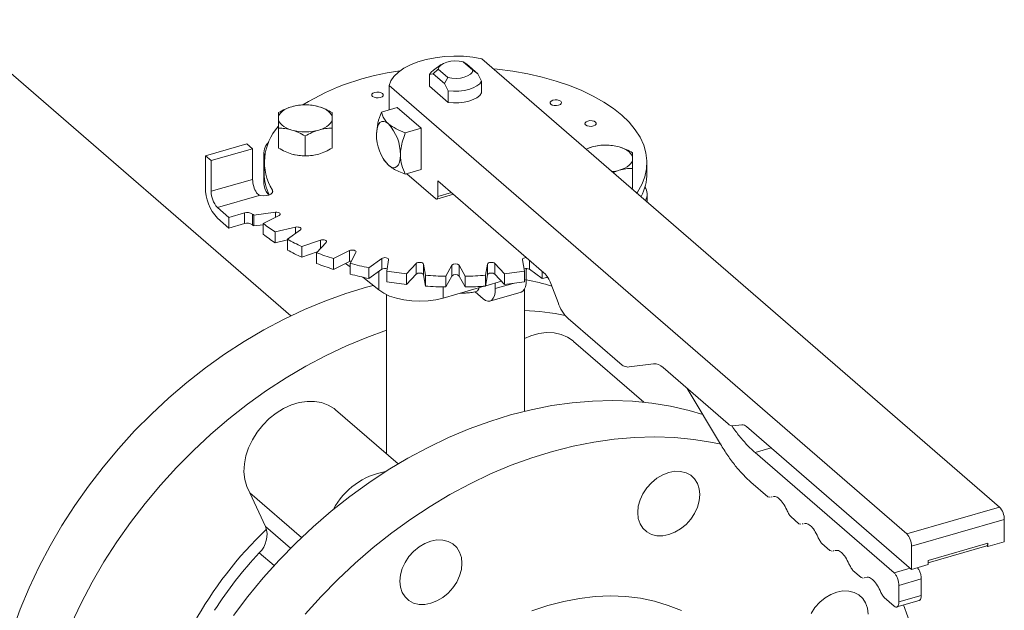
# Model space of a CAD drawing. Extents: x 19.1 to 29.8, y 0.6 to 8.7.
# Drawn here: x 24.3 to 24.5, y 5.9 to 6 of the extents above; entities that cross this region are included whole.
import ezdxf

# ---------------------------------------------------------------- set-up
doc = ezdxf.new("R2010")
doc.units = 0
doc.header["$MEASUREMENT"] = 0
doc.layers.get('0').update_dxf_attribs({"linetype": 'CONTINUOUS'})
doc.layers.add('D7', color=7, linetype='CONTINUOUS')

# ---------------------------------------------------------------- blocks, each defined once
blk = doc.blocks.new('A$C69D06FA9')
at = {"color": 7, "linetype": 'Continuous', "lineweight": 15}
for p, q in [((3.055177973635089, 2.487669921750746), (2.827435203015312, 2.684900946635726)), ((3.092665871133981, 2.538251176605138), (3.090661419524743, 2.539987082619388)), ((3.090661419524743, 2.539987082619388), (3.091374181717839, 2.539501769909849)), ((3.201066711466716, 2.448325951890797), (3.094495780188076, 2.54061908568307)), ((3.084499110972928, 2.537517107903387), (3.08549232164323, 2.538494892592706)), ((3.08614375421017, 2.539410834778656), (3.084559473637157, 2.538290579242175)), ((3.08549232164323, 2.538494892592706), (3.087496773252454, 2.536758986578456)), ((3.093659081804262, 2.537522988396261), (3.091374181735247, 2.539501769897961)), ((3.093659081804262, 2.537522988396261), (3.092665871133981, 2.538251176605138)), ((3.083712509937918, 2.537370927526724), (3.084499110972928, 2.537517107903387)), ((3.083712509937918, 2.53495697587578), (3.083712509937918, 2.537370927526724)), ((3.084499110972928, 2.537517107903387), (3.086784011024548, 2.535538326413577)), ((3.087496773252454, 2.536758986578456), (3.086784011024548, 2.535538326413577)), ((3.094445682839272, 2.536014375061677), (3.093659081804262, 2.537522988396261)), ((3.094445682839272, 2.533600423410733), (3.094445682839272, 2.536014375061677)), ((3.075388883728301, 2.535103399775857), (3.075388883728301, 2.530099212607822)), ((3.075388883728301, 2.535103399775857), (3.181959815006948, 2.442810265983584)), ((3.087570612059565, 2.531615761428051), (3.083712509937918, 2.53495697587578)), ((3.086784011024548, 2.535538326413577), (3.087570612059565, 2.534029713078994)), ((3.087570612059565, 2.534029713078994), (3.087570612059565, 2.531615761428051)), ((3.077063288378703, 2.530582571595644), (3.073818298949554, 2.529645823835421)), ((3.077063288378703, 2.530582571595644), (3.081988007938712, 2.526317639350162)), ((3.052613922406387, 2.522236778703074), (3.052613922397427, 2.526326249393025)), ((3.063704390846567, 2.522236778705015), (3.063704390846567, 2.526326249393025)), ((3.078743018509563, 2.525380891589938), (3.081988007938712, 2.526317639350162)), ((3.081988007938712, 2.526317639350162), (3.081988007938712, 2.51778777485919)), ((3.058159156651094, 2.520636007472107), (3.058159156622011, 2.524725478156886)), ((3.037599689209401, 2.52066892163895), (3.046129553700375, 2.523131281418954)), ((3.038781621903809, 2.519645337900034), (3.047311486394776, 2.522107697680039)), ((3.047311486394776, 2.522107697680039), (3.046129553700375, 2.523131281418954)), ((3.047311486394776, 2.522107697680039), (3.047311486394776, 2.515795597956721)), ((3.117226419042915, 2.522472129952885), (3.115982164272772, 2.52201133123025)), ((3.037599689209401, 2.52066892163895), (3.037599689209401, 2.514186224625813)), ((3.038781621903809, 2.519645337900034), (3.037599689209401, 2.52066892163895)), ((3.038781621903809, 2.513333238176716), (3.038781621903809, 2.519645337900034)), ((3.049632248705436, 2.521299134207329), (3.049632248705436, 2.514816437194196)), ((3.074313654459381, 2.519837312081099), (3.074439929319901, 2.51963682381315)), ((3.074496209979166, 2.519636106404701), (3.075260715913238, 2.518689061091929)), ((3.049681339908503, 2.519266138139153), (3.049681339908503, 2.517048373371503)), ((3.078743018509563, 2.516851027098968), (3.081988007938712, 2.51778777485919)), ((3.121528985186032, 2.517207643409125), (3.122771653267485, 2.517669816244469)), ((3.125544270379777, 2.513951805814537), (3.125544270379777, 2.518041276502548)), ((3.128476852868687, 2.517048373371503), (3.128476852868687, 2.519266138139154)), ((3.047311486394776, 2.515795597956721), (3.038781621903809, 2.513333238176716)), ((3.079033176202707, 2.516934788410095), (3.084942839674724, 2.511816869715515)), ((3.085435311630732, 2.515484711446629), (3.107273067353717, 2.496572660228879)), ((3.085435311630718, 2.512243362940063), (3.085435311630732, 2.515484711446629)), ((3.051368116774121, 2.513050624060235), (3.051368116653968, 2.513563831081516)), ((3.125544270321583, 2.513951805784171), (3.125384202303188, 2.513868927448571)), ((3.040062048989405, 2.510006591025237), (3.048677212125476, 2.512493574403099)), ((3.085216013965351, 2.511723552663229), (3.088637746268475, 2.51271132169638)), ((3.085435311630718, 2.512243362940063), (3.088242401779937, 2.513053700066705)), ((3.128525944071761, 2.511148099264847), (3.128525944071761, 2.512797612535674)), ((3.042425914378207, 2.507959423547406), (3.040062048989405, 2.510006591025237)), ((3.040062048989405, 2.507788826257587), (3.042425914378207, 2.505741658779756)), ((3.045641086024872, 2.508887563655251), (3.042425914378207, 2.507959423547406)), ((3.042425914378207, 2.507959423547406), (3.042425914378207, 2.505741658779756)), ((3.045641086024872, 2.506669798887599), (3.045641086024872, 2.508887563655251)), ((3.047285668220297, 2.508643567668166), (3.047285668220297, 2.506425802900514)), ((3.052027728568326, 2.509009754421728), (3.047529464308369, 2.508407101283831)), ((3.047529464308369, 2.508407101283831), (3.047529464308369, 2.506189336516179)), ((3.049495876793806, 2.506704138117128), (3.052788834777971, 2.508350617109203)), ((3.052027728568326, 2.507970064004382), (3.052027728568326, 2.509009754421728)), ((3.042425914378207, 2.505741658779756), (3.045641086024872, 2.506669798887599)), ((3.047529464308369, 2.506189336516179), (3.049495876793806, 2.506452785834909)), ((3.049495876793806, 2.506704138117128), (3.049495876793806, 2.504486373349478)), ((3.056152626783451, 2.505948620685337), (3.051932000503491, 2.504964565507056)), ((3.054459971665814, 2.503458206149712), (3.057131086065866, 2.505365579502818)), ((3.056152626783451, 2.504666887165884), (3.056152626783451, 2.505948620685337)), ((3.051932000503491, 2.504964565507056), (3.051932000503491, 2.502746800739407)), ((3.051932000503491, 2.502746800739407), (3.054459971665814, 2.5033362068957)), ((3.054459971665814, 2.503458206149712), (3.054459971665814, 2.50124044138206)), ((3.061277979115928, 2.503292132977787), (3.05746323240971, 2.501956575777762)), ((3.061277979115928, 2.501552567485725), (3.061277979115928, 2.503292132977787)), ((3.05746323240971, 2.501956575777762), (3.05746323240971, 2.499738811010112)), ((3.060475951124417, 2.500692590196592), (3.06244406148096, 2.502802903336578)), ((3.05746323240971, 2.499738811010112), (3.060615790540012, 2.500842533493848)), ((3.060475951124417, 2.500692590196592), (3.060475951124417, 2.498474825428942)), ((3.067248054328701, 2.501121007333833), (3.06395509634455, 2.499474528341757)), ((3.06395509634455, 2.499474528341757), (3.06395509634455, 2.497256763574107)), ((3.067248054328701, 2.49890324256618), (3.067248054328701, 2.501121007333833)), ((3.067361022677957, 2.498491322099042), (3.068566328953757, 2.500740454229013)), ((3.073881454707411, 2.499501212307517), (3.07121034030736, 2.497593838954411)), ((3.073881454707411, 2.497283447539865), (3.073881454707411, 2.499501212307517)), ((3.074905986911332, 2.496921286274307), (3.075311866485073, 2.499240898652611)), ((3.102846326292116, 2.499240898652611), (3.103252205865864, 2.496921286274307)), ((3.06395509634455, 2.497256763574107), (3.067248054328701, 2.49890324256618)), ((3.066437362575094, 2.498497896689378), (3.067361022677957, 2.497758814111522)), ((3.067361022677957, 2.498491322099042), (3.067361022677957, 2.49627355733139)), ((3.07121034030736, 2.497593838954411), (3.07121034030736, 2.495376074186759)), ((3.07121034030736, 2.495376074186759), (3.073881454707411, 2.497283447539865)), ((3.080976627738245, 2.498481964551061), (3.079008517381681, 2.496371651411077)), ((3.080976627738245, 2.496264199783409), (3.080976627738245, 2.498481964551061)), ((3.082881593904233, 2.496030187466439), (3.082475714330485, 2.498349799844749)), ((3.082475714330485, 2.498349799844749), (3.082475714330485, 2.496132035077095)), ((3.088317990178957, 2.498094233391781), (3.087112683903165, 2.49584510126181)), ((3.088317990178957, 2.49587646862413), (3.088317990178957, 2.498094233391781)), ((3.091045508874032, 2.49584510126181), (3.089840202598239, 2.498094233391781)), ((3.089840202598239, 2.498094233391781), (3.089840202598239, 2.49587646862413)), ((3.095682478446719, 2.498349799844749), (3.095276598872964, 2.496030187466443)), ((3.095682478446719, 2.496132035077095), (3.095682478446719, 2.498349799844749)), ((3.099149675395516, 2.496371651411077), (3.097181565038959, 2.498481964551063)), ((3.097181565038959, 2.498481964551063), (3.097181565038959, 2.496264199783409)), ((3.103653897756345, 2.495154370775666), (3.103653897756345, 2.497451286559762)), ((3.104276738069778, 2.499167557506878), (3.104276738069778, 2.497283447539868)), ((3.104276738069778, 2.497283447539868), (3.10694785246983, 2.495376074186759)), ((3.070020142392643, 2.495631073563385), (3.073290127751569, 2.493014538323722)), ((3.073290127751569, 2.496861196333197), (3.073290127751569, 2.493014538323722)), ((3.074905986911332, 2.496921286274307), (3.074905986911332, 2.494703521506653)), ((3.079008517381681, 2.496371651411077), (3.079008517381681, 2.494153886643427)), ((3.079008517381681, 2.494153886643427), (3.080976627738245, 2.496264199783409)), ((3.082475714330485, 2.496132035077095), (3.082881593904233, 2.493812422698789)), ((3.082881593904233, 2.496030187466439), (3.082881593904233, 2.493812422698789)), ((3.087112683903165, 2.493627336494158), (3.088317990178957, 2.49587646862413)), ((3.087112683903165, 2.49584510126181), (3.087112683903165, 2.493627336494158)), ((3.089840202598239, 2.49587646862413), (3.091045508874032, 2.493627336494158)), ((3.091045508874032, 2.49584510126181), (3.091045508874032, 2.493627336494158)), ((3.095276598872964, 2.493812422698789), (3.095682478446719, 2.496132035077095)), ((3.095276598872964, 2.496030187466443), (3.095276598872964, 2.493812422698789)), ((3.097181565038959, 2.496264199783409), (3.099149675395516, 2.494153886643427)), ((3.099149675395516, 2.496371651411077), (3.099149675395516, 2.494153886643427)), ((3.103252205865864, 2.496921286274307), (3.103252205865864, 2.494703521506653)), ((3.10694785246983, 2.496854304580017), (3.10694785246983, 2.495376074186759)), ((3.086567645405516, 2.491359309844031), (3.095003896385172, 2.49379464573106)), ((3.086567645405516, 2.49364036584383), (3.086567645405516, 2.491359309844031)), ((3.095287830262052, 2.493876610381188), (3.098534255597144, 2.494813772651742)), ((3.097256499388109, 2.494444916206121), (3.097256499388109, 2.493307600940661)), ((3.097256499388109, 2.493307600940661), (3.100929500586425, 2.494367905055952)), ((3.103252205865864, 2.495038412315116), (3.103653897756345, 2.495154370775666)), ((3.103262288721439, 2.468028113054092), (3.103262288721439, 2.493185783420111)), ((3.108665988392247, 2.494367019437324), (3.110178403164568, 2.490437650595656)), ((3.074895904055772, 2.492036445134986), (3.074895904055772, 2.459212843083099)), ((3.093141157614404, 2.492606659216461), (3.094794139608105, 2.49117513481792)), ((3.096160011061251, 2.490708549556487), (3.102557409429473, 2.492555319391493)), ((3.11226778472237, 2.487129189408324), (3.123355652242822, 2.477526814461823)), ((3.127821492321836, 2.46991619667426), (3.113362548047441, 2.4824380097278)), ((3.124833068110824, 2.477161562908941), (3.129828503462065, 2.477830824343043)), ((3.131798391286075, 2.477039079565611), (3.14521433551014, 2.465420531051815)), ((3.136789891920543, 2.472716313213161), (3.143632435524168, 2.461263989315005)), ((3.07723704651896, 2.457185354236097), (3.06439898073225, 2.468303445342843)), ((3.146199279422142, 2.465024658663099), (3.148014607938492, 2.465267866568075)), ((3.148999551850494, 2.464871994179359), (3.182944758918957, 2.43547458252135)), ((3.154066325091733, 2.460484039837237), (3.150749692017378, 2.459526610338099)), ((3.179360760704249, 2.434748698025848), (3.150749692017378, 2.459526610338099)), ((3.149876264784204, 2.453459128917612), (3.153363632787716, 2.450438979634222)), ((3.046725602252593, 2.451233122735298), (3.057360493189961, 2.442023037017057)), ((3.04999247618418, 2.444289256654998), (3.046725602252593, 2.451233122735298)), ((3.153363632787716, 2.450438979634222), (3.153791646139553, 2.450325501162117)), ((3.154022264634357, 2.450378680939862), (3.15417441677338, 2.45041376666421)), ((3.181959815006948, 2.442810265983584), (3.201066711466716, 2.448325951890797)), ((3.158080580844668, 2.44635398278857), (3.159765768215728, 2.444894567715094)), ((3.159765768215728, 2.444894567715094), (3.160193781567571, 2.444781089242988)), ((3.160424400062368, 2.444834269020735), (3.160576552201391, 2.444869354745083)), ((3.182944758918957, 2.440251306636294), (3.202051655378717, 2.445766992543507)), ((3.202051655378717, 2.441160865718383), (3.202051655378717, 2.445766992543507)), ((3.04999247618418, 2.444289256654998), (3.055130294470075, 2.439839775499379)), ((3.16448271627268, 2.440809570869441), (3.166167903643739, 2.439350155795966)), ((3.186356704715351, 2.437312512882449), (3.198639709582324, 2.440858310965662)), ((3.198639709582324, 2.440573982149294), (3.198601827124179, 2.440563046425589)), ((3.198639709582324, 2.440175921806381), (3.202051655378717, 2.441160865718383)), ((3.198639709582324, 2.440858310965662), (3.198639709582324, 2.440175921806381)), ((3.051720783554828, 2.436265143957699), (3.048669396779943, 2.438907722421512)), ((3.166167903643739, 2.439350155795966), (3.166595916995583, 2.43923667732386)), ((3.166826535490387, 2.439289857101606), (3.16697868762941, 2.439324942825954)), ((3.182944758918957, 2.43547458252135), (3.182944758918957, 2.440251306636294)), ((3.186356704715351, 2.436856008388683), (3.198444087723672, 2.440345335305514)), ((3.198442720799925, 2.440346519096201), (3.198639709582324, 2.440403384859476)), ((3.198639709582324, 2.440175921806381), (3.198442720799925, 2.440346519096201)), ((3.182944758918957, 2.43547458252135), (3.186356704715351, 2.436459526433356)), ((3.186356704715351, 2.436459526433356), (3.186356704715351, 2.437312512882449)), ((3.170884851700698, 2.435265158950309), (3.172570039071758, 2.433805743876837)), ((3.179360760704249, 2.434748698025848), (3.182677393778604, 2.435706127524985)), ((3.172570039071758, 2.433805743876837), (3.172998052423594, 2.433692265404732)), ((3.173228670918405, 2.433745445182478), (3.173380823057421, 2.433780530906822)), ((3.180345704616251, 2.432189738678556), (3.184951831441381, 2.433519412959761)), ((3.184951831441381, 2.430107467163373), (3.184951831441381, 2.433519412959761)), ((3.180345704616251, 2.428777792882168), (3.180345704616251, 2.432189738678556)), ((3.17728698712871, 2.429720747031181), (3.179360760704249, 2.427924806433072)), ((3.179905301384316, 2.427737650432378), (3.184514990185335, 2.429068352967453)), ((3.180345704616251, 2.428777792882168), (3.184951831441381, 2.430107467163373))]:
    blk.add_line(p, q, dxfattribs=at)
at = {"color": 7, "linetype": 'Continuous', "lineweight": 15, "flags": 128}
for points in [[(3.094495780188076, 2.54061908568307), (3.092637834111919, 2.540939739909902), (3.090707582988102, 2.541125057713685), (3.088744244907495, 2.541171273879427), (3.086787710208952, 2.541077449405063), (3.084877731002756, 2.540845490579735), (3.083053113502949, 2.540480110252559), (3.081350929577518, 2.539988732078783), (3.079805763536854, 2.539381339688849), (3.078449009463029, 2.538670273844887), (3.077308233357151, 2.537869981705904), (3.076406613064059, 2.536996723296026), (3.075762467353847, 2.536068241139676), (3.075388883728301, 2.535103399775857)], [(3.08549232164323, 2.538494892592706), (3.085658368356142, 2.538925974533421), (3.086028451057132, 2.539324075294457), (3.086580495442448, 2.539665449380307), (3.087281573749195, 2.539929734868523), (3.088089868795862, 2.540101167936258), (3.088957168249607, 2.540169523124184), (3.089831740344735, 2.540130723253943), (3.090661419524743, 2.539987082619388)], [(3.083712509937918, 2.537370927526724), (3.084088754063551, 2.537890249745463), (3.084559473637157, 2.538290579242175)], [(3.092665871133981, 2.538251176605138), (3.092499824421054, 2.537820094664423), (3.092129741720072, 2.537421993903386), (3.091577697334749, 2.537080619817536), (3.090876619028009, 2.536816334329319), (3.090068323981335, 2.536644901261584), (3.089201024527597, 2.536576546073658), (3.088326452432455, 2.536615345943901), (3.087496773252454, 2.536758986578456)], [(3.096852931879361, 2.53857773243783), (3.097680997100667, 2.538489759804986), (3.100853253058908, 2.538064758104243), (3.103943693493711, 2.537509129728851), (3.106930843745864, 2.536826735594516), (3.109793946892523, 2.536022317478912), (3.112513107981613, 2.535101465072336), (3.115069432276634, 2.534070577136391), (3.117445156551213, 2.532936817040689), (3.119623772521095, 2.531708062986474), (3.121590141555899, 2.530392853263064), (3.123330599873448, 2.529000326917523), (3.124833053485865, 2.527540160249826), (3.126087062237438, 2.526022499574791), (3.127083912350599, 2.524457890717989), (3.127816676975627, 2.522857205735588), (3.128280264323514, 2.521231567367278), (3.128471453047517, 2.519592271747272), (3.128388914627358, 2.517950709910452), (3.128033222600898, 2.51631828863903), (3.12740684857858, 2.514706351199846), (3.126514145069081, 2.513126098522947), (3.126414676634454, 2.512976510499739)], [(3.094445682839272, 2.536014375061677), (3.094069438713646, 2.535495052842937), (3.093494440425431, 2.535023428289366), (3.092743588869155, 2.534618285151075), (3.091846788781325, 2.534295759372239), (3.090839757701715, 2.534068696432571), (3.089762603423729, 2.533946139740614), (3.088658226590731, 2.533932970455032), (3.087570612059565, 2.534029713078994)], [(3.074048094361871, 2.533465300433033), (3.074196331719321, 2.533246953846462), (3.074166169937413, 2.533016863913759), (3.073962200874064, 2.532810059741413), (3.073615476970161, 2.532658025389972), (3.073178783797026, 2.532583906711253), (3.072718603931619, 2.532598987602201), (3.072304995586926, 2.532700972133878), (3.072000926884044, 2.53287433408583), (3.071852689526608, 2.533092680672401), (3.071882851308501, 2.533322770605101), (3.072086820371851, 2.533529574777449), (3.072433544275768, 2.53368160912889), (3.07287023744891, 2.533755727807608), (3.073330417314295, 2.53374064691666), (3.073744025659003, 2.533638662384982), (3.074048094361871, 2.533465300433033)], [(3.094445682839272, 2.533600423410733), (3.094069438713646, 2.533081101191994), (3.093494440425431, 2.532609476638423), (3.092743588869155, 2.532204333500132), (3.091846788781325, 2.531881807721295), (3.090839757701715, 2.531654744781624), (3.089762603423729, 2.53153218808967), (3.088658226590731, 2.531519018804088), (3.087570612059565, 2.531615761428051)], [(3.110742057745114, 2.531860147525099), (3.110890295102557, 2.531641800938528), (3.110860133320671, 2.531411711005826), (3.110656164257307, 2.531204906833479), (3.110309440353404, 2.531052872482039), (3.109872747180262, 2.53097875380332), (3.10941256731487, 2.530993834694267), (3.108998958970162, 2.531095819225946), (3.108694890267287, 2.531269181177896), (3.108546652909851, 2.531487527764468), (3.108576814691745, 2.531717617697168), (3.108780783755108, 2.531924421869515), (3.109127507659004, 2.532076456220957), (3.109564200832146, 2.532150574899676), (3.110024380697553, 2.532135494008728), (3.110437989042246, 2.532033509477048), (3.110742057745114, 2.531860147525099)], [(3.052613922397427, 2.528355945989154), (3.05266136264494, 2.528717845143305), (3.052802871671666, 2.529073552102591), (3.053036028218933, 2.529416980622318), (3.053356842913587, 2.529742254545298), (3.053759826527241, 2.530043808344524), (3.054238083898539, 2.530316482350885), (3.054783431911268, 2.530555611036534), (3.055386539509726, 2.530757102843363)], [(3.060931773734282, 2.530757102843363), (3.061534881332733, 2.530555611036534), (3.062080229345455, 2.530316482350885), (3.06255848671676, 2.530043808344524), (3.062961470330407, 2.529742254545298), (3.063282285025061, 2.529416980622318), (3.063515441572342, 2.529073552102591), (3.063656950599068, 2.528717845143305), (3.063704390846567, 2.528355945989154)], [(3.055386539509726, 2.525954789134947), (3.054783431911268, 2.526156280941772), (3.054238083898539, 2.526395409627422), (3.053759826527241, 2.526668083633784), (3.053356842913587, 2.526969637433012), (3.053036028218933, 2.527294911355989), (3.052802871671666, 2.527638339875717), (3.05266136264494, 2.527994046835004), (3.052613922397427, 2.528355945989154)], [(3.063704390846567, 2.528355945989154), (3.063656950599068, 2.527994046835004), (3.063515441572342, 2.527638339875717), (3.063282285025061, 2.527294911355989), (3.062961470330407, 2.526969637433012), (3.06255848671676, 2.526668083633784), (3.062080229345455, 2.526395409627422), (3.061534881332733, 2.526156280941772), (3.060931773734282, 2.525954789134947)], [(3.072798356133234, 2.525086459460155), (3.07284566968594, 2.525877531726708), (3.072985792110806, 2.526556254052497), (3.073213338581603, 2.527096543519174), (3.073519564615069, 2.527477637105538), (3.073892702116474, 2.527684889598782), (3.074318411620908, 2.527710336401817), (3.074780333350823, 2.527552999608276), (3.075260715913238, 2.5272189255829)], [(3.117910038368073, 2.527588914195575), (3.11805827572551, 2.527370567609002), (3.118028113943616, 2.527140477676301), (3.117824144880259, 2.526933673503954), (3.11747742097635, 2.526781639152514), (3.117040727803222, 2.526707520473795), (3.116580547937815, 2.526722601364743), (3.116166939593128, 2.526824585896421), (3.115862870890233, 2.526997947848372), (3.115714633532797, 2.527216294434942), (3.115744795314697, 2.527446384367642), (3.115948764378054, 2.527653188539992), (3.116295488281949, 2.527805222891431), (3.116732181455092, 2.52787934157015), (3.117192361320498, 2.527864260679202), (3.117605969665192, 2.527762276147524), (3.117910038368073, 2.527588914195575)], [(3.122771653267485, 2.522472129952885), (3.123374760865936, 2.522270638146057), (3.123920108878657, 2.522031509460409), (3.124398366249949, 2.521758835454047), (3.124801349863603, 2.52145728165482), (3.125122164558256, 2.521132007731838), (3.125355321105538, 2.520788579212111), (3.125496830132263, 2.520432872252827), (3.125544270379777, 2.520070973098677)], [(3.059644970671108, 2.520737389887812), (3.060281225888325, 2.520847060382859), (3.060931773734282, 2.521007467730185)], [(3.077723075693243, 2.520821527214673), (3.077675762140522, 2.52003045494812), (3.077535639715663, 2.519351732622334), (3.077308093244859, 2.518811443155655), (3.077001867211393, 2.51843034956929), (3.076628729709988, 2.518223097076047), (3.076203020205568, 2.518197650273011), (3.075741098475632, 2.518354987066552), (3.075260715913238, 2.518689061091929)], [(3.125544270379777, 2.520070973098677), (3.125496830132263, 2.519709073944527), (3.125355321105538, 2.519353366985238), (3.125122164558256, 2.519009938465511), (3.124801349863603, 2.518684664542532), (3.124398366249949, 2.518383110743306), (3.123920108878657, 2.518110436736944), (3.123374760865936, 2.517871308051293), (3.122771653267485, 2.517669816244469)], [(3.051368116653968, 2.513563831081516), (3.051443305542897, 2.513282037876961), (3.0513362209619, 2.513002835485287), (3.051057876828281, 2.512754940571645), (3.050636901533231, 2.512563849748669), (3.050116593439995, 2.512449217186027), (3.049550467538921, 2.512422833129843), (3.048996751296592, 2.512487411246367), (3.048512395815131, 2.5126363095146)], [(3.084942839674724, 2.511816869715515), (3.085038916187202, 2.511750054910441), (3.085131300533199, 2.511718587551731), (3.085216442434074, 2.511723676912339), (3.085291069934364, 2.511765127410987), (3.085352315141044, 2.51184134612826), (3.085397824435212, 2.511949404021597), (3.085425848920188, 2.512085148486753), (3.085435311630718, 2.512243362940063)], [(3.052027728568326, 2.509009754421728), (3.052283201093715, 2.5090223353455), (3.052533203736097, 2.508993189125297), (3.052751201279733, 2.508925409333379), (3.052914055521825, 2.508826190099309), (3.053004481155284, 2.508706062526892), (3.053012880426785, 2.508577776925556), (3.052938361839828, 2.508454949495798), (3.052788834777971, 2.508350617109203)], [(3.056152626783451, 2.505948620685337), (3.056399848798179, 2.505983191645847), (3.056656175714693, 2.50597619447385), (3.056894401060518, 2.505928371847367), (3.057089239659106, 2.50584479964759), (3.05722001139209, 2.505734348206154), (3.057272836181561, 2.505608740810453), (3.05724210721808, 2.505481309396932), (3.057131086065866, 2.505365579502818)], [(3.061277979115928, 2.503292132977787), (3.061509438904146, 2.503347643553898), (3.061764301731195, 2.503363008035635), (3.0620155165226, 2.503336595640893), (3.062236419405473, 2.503271209774408), (3.062403563805027, 2.503173790475113), (3.062499209057989, 2.503054677802205), (3.062513203401984, 2.502926514343935), (3.06244406148096, 2.502802903336578)], [(3.067248054328701, 2.501121007333833), (3.067456719101891, 2.501195770864772), (3.06770237396141, 2.501233030158246), (3.067958945164087, 2.501228830522493), (3.068199200308911, 2.501183617705765), (3.06839763877705, 2.501102190584722), (3.068533198360896, 2.500993191812899), (3.068591490801296, 2.500868190491713), (3.068566328953757, 2.500740454229013)], [(3.073881454707411, 2.499501212307517), (3.074060984292025, 2.499592957141233), (3.07428996708542, 2.499650979141662), (3.074544098913201, 2.499669119868706), (3.074796406289011, 2.499645453870294), (3.075020109373284, 2.499582493049372), (3.075191464378641, 2.499486920051162), (3.075292283729148, 2.499368878968943), (3.075311866485073, 2.499240898652611)], [(3.102846326292116, 2.499240898652611), (3.102865909048042, 2.499368878968945), (3.10296672839857, 2.499486920051163), (3.10313808340392, 2.499582493049372), (3.1033617864882, 2.499645453870298), (3.103614093863989, 2.499669119868706), (3.103699166891921, 2.49966774881939)], [(3.067248054328701, 2.49890324256618), (3.067456719101891, 2.49897800609712), (3.067638849240836, 2.499009753523231)], [(3.080976627738245, 2.498481964551061), (3.081121567218688, 2.498587903067206), (3.081326920419649, 2.498664924805467), (3.081570891205551, 2.498704854698498), (3.081827584580367, 2.498703454597789), (3.08206975517578, 2.49866087310967), (3.082271699067519, 2.498581629822259), (3.082411981983192, 2.498474135597562), (3.082475714330485, 2.498349799844749)], [(3.095682478446719, 2.498349799844749), (3.095746210794005, 2.498474135597562), (3.095886493709678, 2.498581629822259), (3.096088437601416, 2.49866087310967), (3.096330608196823, 2.498703454597789), (3.096587301571638, 2.4987048546985), (3.096831272357541, 2.498664924805471), (3.097036625558502, 2.498587903067206), (3.097181565038959, 2.498481964551063)], [(3.080976627738245, 2.496264199783409), (3.081121567218688, 2.496370138299555), (3.081326920419649, 2.496447160037817), (3.081570891205551, 2.496487089930846), (3.081827584580367, 2.496485689830137), (3.08206975517578, 2.496443108342021), (3.082271699067519, 2.496363865054609), (3.082411981983192, 2.496256370829911), (3.082475714330485, 2.496132035077095)], [(3.095682478446719, 2.496132035077095), (3.095746210794005, 2.496256370829911), (3.095886493709678, 2.496363865054609), (3.096088437601416, 2.496443108342021), (3.096330608196823, 2.496485689830137), (3.096587301571638, 2.496487089930846), (3.096831272357541, 2.496447160037817), (3.097036625558502, 2.496370138299555), (3.097181565038959, 2.496264199783409)], [(2.997856727292124, 2.422906107189418), (2.999476328454548, 2.427322467727658), (3.001312881411501, 2.43170534511349), (3.003360709483026, 2.43604119212409), (3.005613482949911, 2.44031660690482), (3.008064238618481, 2.444518374393608), (3.010705401343408, 2.448633507167941), (3.013528807442057, 2.452649285588243), (3.016525729927999, 2.456553297113552), (3.019686905485571, 2.460333474667972), (3.023002563102274, 2.463978133939312), (3.02646245427043, 2.467476009494638), (3.030055884664733, 2.47081628960106), (3.033771747197747, 2.473988649644194), (3.037598556351327, 2.476983284040942), (3.041524483677705, 2.479790936548008), (3.045537394360487, 2.482402928872386), (3.049624884722711, 2.48481118749549), (3.05377432056595, 2.487008268627929), (3.057972876221761, 2.48898738121783), (3.062207574195256, 2.490742407941601), (3.066465325277669, 2.492267924112211), (3.070732969004411, 2.4935592144466), (3.072141803963575, 2.493933389427944)], [(3.094794139608105, 2.49117513481792), (3.095274522170513, 2.49084106079254), (3.095736443900435, 2.490683723998998), (3.096162153404869, 2.490709170802034), (3.096535290906267, 2.490916423295279), (3.09684151693974, 2.491297516881642), (3.09706906341053, 2.491837806348321), (3.097209185835396, 2.492516528674112), (3.097256499388109, 2.493307600940661)], [(3.102557409429473, 2.492555319391493), (3.102559551773084, 2.49255594063704), (3.102932689274496, 2.492763193130283), (3.103238915307962, 2.493144286716648), (3.103466461778758, 2.493684576183327), (3.103606584203618, 2.494363298509113), (3.103653897756345, 2.495154370775666)], [(3.073290127751569, 2.493014538323722), (3.074297859693324, 2.492343180744503), (3.075518982843235, 2.49176714560758), (3.076918020741466, 2.49130316806976), (3.078454328092114, 2.490964727754682), (3.080083271603257, 2.490761657138493), (3.081757526687674, 2.490699855893602), (3.083428452351782, 2.490781119489522), (3.085047504329488, 2.491003087030299), (3.086567645405516, 2.491359309844031)], [(3.074895904055772, 2.484712527998425), (3.070850457023077, 2.483257451850776), (3.066615759049583, 2.481502425127009), (3.062417203393757, 2.479523312537103), (3.058267767550532, 2.477326231404667), (3.054180277188301, 2.474917972781562), (3.050167366505519, 2.472305980457182), (3.046241439179148, 2.46949832795012), (3.042414630025554, 2.466503693553368), (3.038698767492541, 2.463331333510234), (3.035105337098251, 2.459991053403813), (3.031645445930096, 2.456493177848486), (3.028329788313393, 2.452848518577146), (3.025168612755813, 2.449068341022728), (3.022171690269872, 2.445164329497419), (3.019348284171222, 2.441148551077116), (3.016707121446302, 2.437033418302782), (3.014256365777733, 2.432831650813994), (3.01200359231084, 2.428556236033264), (3.009955764239322, 2.424220389022666)], [(3.103262288721439, 2.483050795080222), (3.104608266691578, 2.483604049818927), (3.106223447542078, 2.484043519738469), (3.107816368445675, 2.484234786069261), (3.109351043644253, 2.484173527903773), (3.110792803211432, 2.483861129128383), (3.1121090762826, 2.483304647159897), (3.11327012686511, 2.482516653511107), (3.113362548047441, 2.4824380097278)], [(3.043349814444923, 2.426013404417352), (3.046325543239725, 2.429932054170624), (3.049466711387936, 2.433728358159109), (3.052763609718802, 2.437390582224736), (3.056206047708528, 2.440907406642789), (3.059783384978587, 2.444267961110535), (3.063484564184449, 2.4474618583467), (3.06729814519332, 2.450479226197961), (3.071212340444831, 2.453310738153206), (3.07521505138579, 2.455947642171255), (3.079293905866059, 2.458381787732895), (3.083436296380185, 2.460605651033696), (3.087629419036489, 2.462612358239639), (3.091860313133132, 2.464395706733746), (3.096115901218916, 2.465950184288026), (3.100383029514951, 2.46727098610144), (3.104648508572232, 2.468354029651276), (3.108899154039406, 2.469195967311988), (3.113121827414957, 2.469794196702511), (3.11730347665744, 2.47014686873009), (3.121431176528731, 2.470252893305697), (3.125492168545044, 2.47011194271344), (3.129473900412798, 2.469724452623528), (3.133364064826949, 2.469091620745616), (3.137150637512256, 2.468215403126778), (3.139978374899215, 2.467379768511257)], [(3.046725602252593, 2.451233122735298), (3.046094191052795, 2.452537741720226), (3.045692764564897, 2.453986591097612), (3.045530391435314, 2.455546939836599), (3.045610739843795, 2.457183538018523), (3.045931994635275, 2.458859413169634), (3.046486898326272, 2.460536705508135), (3.047262915058916, 2.462177523236485), (3.048242513799252, 2.463744798556942), (3.049403564381763, 2.465203125072078), (3.050719837452931, 2.466519557652541), (3.05216159702011, 2.467664356702145), (3.053696272218687, 2.468611660006652), (3.055289193122285, 2.469340066988351), (3.056904373972777, 2.469833122167631), (3.058505326136469, 2.470079686909567), (3.060055882420613, 2.470074191057381), (3.061521014128381, 2.469816758768148), (3.062867622393995, 2.469313205707967), (3.064065285920805, 2.468574907669938), (3.06439898073225, 2.468303445342843)], [(3.143737344663691, 2.461239397226064), (3.142006947654771, 2.461606664654794), (3.138116783240612, 2.462239496532704), (3.134135051372866, 2.462626986622618), (3.130074059356552, 2.462767937214871), (3.125946359485269, 2.462661912639266), (3.121764710242779, 2.462309240611687), (3.117542036867228, 2.461711011221162), (3.11329139140004, 2.46086907356045), (3.109025912342773, 2.459786030010616), (3.104758784046737, 2.458465228197202), (3.100503195960954, 2.456910750642923), (3.096272301864296, 2.455127402148813), (3.092079179208007, 2.453120694942871), (3.087936788693881, 2.450896831642069), (3.083857934213611, 2.448462686080429), (3.079855223272645, 2.445825782062384), (3.075941028021141, 2.442994270107135), (3.072127447012264, 2.439976902255874), (3.068426267806387, 2.436783005019709), (3.06484893053635, 2.433422450551965), (3.061406492546624, 2.42990562613391), (3.05810959421575, 2.426243402068283)], [(3.128450480783606, 2.452254391688342), (3.129419920449585, 2.453329843387246), (3.130525946185976, 2.454240308588319), (3.131726054044009, 2.454950798624471), (3.132974124551723, 2.455434009762068), (3.134222195059444, 2.455671372468073), (3.135422302917497, 2.455653765026813), (3.136528328653888, 2.455381864082382), (3.137497768319861, 2.454866118635588), (3.138293366892704, 2.45412634849472), (3.138884549965461, 2.453190982611419), (3.139248598704157, 2.452095966572029), (3.139371522919959, 2.450883381228844), (3.139248598704157, 2.449599825556581), (3.138884549965461, 2.4482946258799), (3.138293366892704, 2.447017940290409), (3.137497768319861, 2.445818831099338), (3.136528328653888, 2.444743379400434), (3.135422302917497, 2.443832914199363), (3.134222195059465, 2.443122424163209), (3.132974124551723, 2.442639213025616), (3.131726054044009, 2.442401850319609), (3.130525946185976, 2.442419457760867), (3.129419920449585, 2.442691358705299), (3.128450480783606, 2.443207104152094), (3.127654882210749, 2.443946874292963), (3.127063699138006, 2.444882240176261), (3.126699650399289, 2.445977256215653), (3.126576726183508, 2.447189841558836), (3.126699650399303, 2.448473397231099), (3.127063699138006, 2.44977859690778), (3.127654882210749, 2.451055282497273), (3.128450480783606, 2.452254391688342)], [(3.077613158868317, 2.433055277173881), (3.077736083084105, 2.434338832846143), (3.078100131822815, 2.435644032522825), (3.078691314895565, 2.436920718112316), (3.079486913468422, 2.438119827303386), (3.08045635313438, 2.439195279002291), (3.081562378870785, 2.440105744203362), (3.082762486728818, 2.440816234239516), (3.084010557236539, 2.441299445377111), (3.085258627744253, 2.441536808083118), (3.086458735602292, 2.441519200641858), (3.087564761338697, 2.441247299697424), (3.088534201004663, 2.440731554250631), (3.089329799577513, 2.439991784109762), (3.089920982650263, 2.439056418226464), (3.090285031388973, 2.437961402187073), (3.090407955604761, 2.436748816843889), (3.090285031388973, 2.435465261171626), (3.089920982650263, 2.434160061494945), (3.089329799577513, 2.432883375905454), (3.088534201004663, 2.431684266714383), (3.087564761338697, 2.430608815015479), (3.086458735602292, 2.429698349814406), (3.085258627744253, 2.428987859778254), (3.084010557236539, 2.428504648640659), (3.082762486728818, 2.428267285934652), (3.081562378870785, 2.428284893375912), (3.08045635313438, 2.428556794320343), (3.079486913468422, 2.429072539767139), (3.078691314895565, 2.429812309908005), (3.078100131822815, 2.430747675791304), (3.077736083084105, 2.431842691830696), (3.077613158868317, 2.433055277173881)], [(3.167596595031377, 2.43080618560813), (3.168844665539119, 2.431043548314139), (3.170044773397152, 2.431025940872879), (3.171150799133542, 2.430754039928448), (3.172120238799515, 2.430238294481653), (3.172915837372358, 2.429498524340784), (3.173507020445115, 2.428563158457485), (3.173871069183811, 2.427468142418093), (3.17399399339962, 2.42625555707491)], [(3.162277352690424, 2.426427458343337), (3.16307295126326, 2.427626567534408), (3.164042390929239, 2.428702019233312), (3.16514841666563, 2.429612484434383), (3.166348524523663, 2.430322974470537), (3.167596595031377, 2.43080618560813)], [(3.135576220299889, 2.426987400392663), (3.132886012187285, 2.428070480342515), (3.130068626767709, 2.428917880240974), (3.127138752584194, 2.429525182137341), (3.124111664644076, 2.429889219840732), (3.121003144782236, 2.430008095427129), (3.117829399381876, 2.429881189134262), (3.114606974881951, 2.429509162592781), (3.111352671511703, 2.428893955376812), (3.108083455702072, 2.428038774891917), (3.104816371630484, 2.426948079653164)], [(3.181032019980428, 2.378676994739369), (3.18120129257462, 2.379219934796204), (3.182457974270179, 2.383661562034079), (3.183486032431773, 2.388100727376375), (3.184282289390524, 2.392523709617417), (3.184844283961823, 2.396916837572571), (3.185170279052677, 2.401266532335082), (3.185259267030887, 2.405559349247715), (3.185110972839759, 2.409782019459402), (3.184725854848104, 2.413921490938509), (3.184105103433602, 2.417964968815922), (3.183250637303274, 2.421899954933239), (3.182165097562965, 2.425714286473881), (3.181327928119842, 2.428148327396737)]]:
    blk.add_lwpolyline(points, dxfattribs=at)
at = {"color": 7, "linetype": 'Continuous', "lineweight": 15}
for centre, radius, start, end in [((3.083889974416756, 2.488050351486604), 0.05045410133265105, 97.13945445373396, 121.3483474318714), ((3.058159156622011, 2.520689759676533), 0.01044216472241413, 74.6020694036238, 105.3979305963758), ((3.060766244392802, 2.519310413667758), 0.01101580756985991, 138.050529898074, 211.4441328540692), ((3.05815915662199, 2.536022132301776), 0.01044216472241458, 254.6020694036491, 285.3979305963775), ((3.068387032900411, 2.520900663212991), 0.009336378180843872, 359.5143498991516, 42.5890989715966), ((3.082134398926044, 2.525007323461837), 0.009336378180843732, 179.5143498991515, 222.5890989715965), ((3.05248982010567, 2.521297852274829), 0.002841663293726091, 133.1572022798062, 196.1165840759232), ((3.118967315076056, 2.516221801925028), 0.006488244712864939, 105.5640484266687, 117.1856952738555), ((3.1199990361552, 2.512404786786058), 0.01044216472241234, 74.60206940362251, 105.3979305963758), ((3.0580732661723, 2.530608285042987), 0.009969663646944172, 254.3660668840825, 267.7346215669676), ((3.12018058218581, 2.526808866110271), 0.009499256907773033, 276.9533332673186, 285.8289062467953), ((3.052729465144651, 2.515883536239484), 0.005418692358468005, 180.9298763092279, 212.0317802654784), ((3.060278998319177, 2.517131755905198), 0.0105979864331004, 180.4507947416664, 205.4553998355389), ((3.117711203781369, 2.517164423962535), 0.01076627456509837, 332.708745601292, 359.382391949684), ((3.046935732002225, 2.514107088627495), 0.009336378180838012, 179.5143498991383, 222.5890989716235), ((3.052794047782328, 2.514959529028382), 0.003165035335602215, 182.5912360546022, 228.5947555583731), ((3.125875000805706, 2.512800863909528), 0.002645516801997824, 329.6940621673712, 33.51659146134426), ((3.043636364156072, 2.51329208745759), 0.004854916654036842, 179.5143498991383, 222.5890989716235), ((3.049996949872963, 2.51400790417571), 0.002008706644172059, 222.3486249051401, 228.9278634663529), ((3.046218849598304, 2.507117400798261), 0.001862065328350137, 55.0457457692976, 108.0761682968029), ((3.064386951110841, 2.526031026099406), 0.02438806239125873, 225.4754094745463, 226.2733363115441), ((3.046218849598304, 2.504899636030609), 0.001862065328352557, 55.04574576935124, 108.0761682967493), ((3.064386951116269, 2.523813261337343), 0.02438806239905539, 225.4754094746565, 226.2733363113971), ((3.069767328011629, 2.532517005532886), 0.03282127143636406, 231.8566201585866, 237.0840901080504), ((3.069767328011629, 2.530299240765252), 0.032821271436386, 231.8566201585903, 237.0840901080504), ((3.07666003600702, 2.54410425890226), 0.04631354511497263, 241.3575120317885, 245.5123856140613), ((3.076660036006892, 2.541886494134347), 0.0463135451146837, 241.3575120317593, 245.5123856140613), ((3.082453662691748, 2.557889674893165), 0.06127418953787814, 248.9809625172346, 252.4283520121142), ((3.082453662691819, 2.55567191012571), 0.06127418953808548, 248.9809625172346, 252.4283520121142), ((3.086431761431292, 2.571582354702763), 0.07553801773727054, 255.3765477846932, 258.3749159697336), ((3.074536170602748, 2.4961296424524), 0.001326619419221549, 70.1859498577715, 119.572337792325), ((3.089079096388595, 2.497329758949561), 0.001078751053375342, 45.12649950522925, 134.8735004947708), ((3.103623674221147, 2.496148995517415), 0.001308997242788604, 60.07248997027373, 110.1692223796322), ((3.086431761431164, 2.569364589934501), 0.07553801773664583, 255.3765477846916, 258.3749159697336), ((3.088473459708545, 2.582604612306691), 0.08675084252083762, 261.0022393533209, 263.7362802218194), ((3.089057131773771, 2.588749506071816), 0.09292475079667178, 266.1894626860184, 268.8009998709009), ((3.089079096388595, 2.495111994181909), 0.001078751053375967, 45.12649950526602, 134.873500494734), ((3.089101061003404, 2.588749506072131), 0.09292475079698606, 271.1990001290987, 273.8105373139815), ((3.089684733068736, 2.582604612306049), 0.08675084252018896, 276.2637197781806, 278.9977606467046), ((3.09123338821837, 2.571628371811985), 0.07785471905951807, 281.6447790770269, 282.4790015690713), ((3.103302521460698, 2.492522500699944), 0.005671774581067077, 18.97830814761065, 45.56870004433037), ((3.088473459708531, 2.580386847539011), 0.08675084252080788, 261.0022393533209, 263.7362802218194), ((3.089057131773735, 2.586531741303139), 0.09292475079564563, 266.1894626860184, 268.8009998709269), ((3.089101061003433, 2.586531741303744), 0.09292475079625041, 271.1990001290987, 273.8105373139815), ((3.089684733068722, 2.580386847538583), 0.08675084252037711, 276.2637197781548, 278.9977606466791), ((3.092138956945412, 2.438901660112962), 0.0574014812629602, 73.04181258201137, 78.42776742708168), ((3.118223603561901, 2.493204428701723), 0.008507661871592988, 198.9783081476044, 225.5687000443349), ((3.099885322938349, 2.426528717597956), 0.06237112442044564, 79.13014068739291, 86.89631144505931), ((3.123835700208694, 2.478001754962009), 0.0006752884778156279, 224.6935738500341, 269.1475552367449), ((3.124626765079796, 2.479060104604932), 0.001909717652438892, 245.1974757830016, 276.2016524391879), ((3.129921387637346, 2.475215477113737), 0.002616996102376898, 44.17325682142878, 92.03400731413765), ((3.146152837334512, 2.466332332277752), 0.001308498051189307, 224.1732568214284, 272.0340073141116), ((3.148061050026129, 2.463960192953426), 0.001308498051183437, 44.17325682134599, 92.03400731421546), ((3.077192008674686, 2.440862593063895), 0.01496629770668628, 99.60528341885504, 152.1667464247163), ((3.198317238261581, 2.445798646942833), 0.003734551272340621, 359.5143498991646, 42.58909897158699), ((3.105003347092683, 2.385899230668968), 0.0797015683025085, 133.4534392498373, 151.2239138457383), ((3.045198260595619, 2.442614530338612), 0.005078307921386698, 313.1194968153952, 19.25544600191266), ((3.17921034180182, 2.440282961035621), 0.003734551272338372, 359.514349899158, 42.5890989715966), ((3.19810712923605, 2.440769494792941), 0.0005399353088868776, 308.4287041484963, 9.467846980763163), ((3.107053072284472, 2.384106798306473), 0.08007368387479197, 136.8130382985591, 147.5646966956815)]:
    blk.add_arc(centre, radius, start, end, dxfattribs=at)
for points, knots in [([(3.055386539509726, 2.530757102843363), (3.05492195514136, 2.530601375143086), (3.053982472251391, 2.530286462460125), (3.053073432326705, 2.529782526225441), (3.052613922397427, 2.529527791865301)], [0, 0, 0, 0, 0.4945107285290096, 1, 1, 1, 1]), ([(3.058159156622011, 2.531128563101441), (3.057708871413865, 2.531118460745117), (3.056800045153466, 2.531098070808802), (3.055860552863152, 2.530871445060126), (3.055386539509726, 2.530757102843363)], [0, 0, 0, 0, 0.4954579634769699, 1, 1, 1, 1]), ([(3.060931773734282, 2.530757102843363), (3.060467189365937, 2.530869603053218), (3.059527706475961, 2.531097101069677), (3.058618666551268, 2.53111799928022), (3.058159156622011, 2.531128563101441)], [0, 0, 0, 0, 0.4945107285290056, 1, 1, 1, 1]), ([(3.063704390846567, 2.529527791865301), (3.063254105638443, 2.529777661795109), (3.062345279378036, 2.530281982944881), (3.061405787087736, 2.530597773322914), (3.060931773734282, 2.530757102843363)], [0, 0, 0, 0, 0.4954579634769978, 1, 1, 1, 1]), ([(3.073818298949554, 2.529645823835421), (3.073548986606653, 2.528892228538891), (3.073002312428635, 2.527362513692327), (3.07286700567218, 2.525852555320785), (3.072798356133234, 2.525086459460155)], [0, 0, 0, 0, 0.4926377607062659, 1, 1, 1, 1]), ([(3.075260715913238, 2.5272189255829), (3.075011275791006, 2.527468083897621), (3.074505362232244, 2.527973425895429), (3.074080543134826, 2.528800492680794), (3.073905637643819, 2.529364291876217), (3.073818298949554, 2.529645823835421)], [0, 0, 0, 0, 0.3274700410375118, 0.6641735594707449, 0.9999999999999999, 0.9999999999999999, 0.9999999999999999, 0.9999999999999999]), ([(3.052613922397427, 2.529527791865301), (3.052613922397427, 2.529387703365916), (3.052613922397427, 2.529104957886556), (3.052613922397427, 2.528607124074527), (3.052613922397427, 2.528355945989154)], [0, 0, 0, 0, 0.4954579634769531, 1, 1, 1, 1]), ([(3.052613922397427, 2.528355945989154), (3.052613922397427, 2.528066104333812), (3.052613922397427, 2.527479986301142), (3.052613922397427, 2.526713632843844), (3.052613922397427, 2.526326249393025)], [0, 0, 0, 0, 0.4945107285289582, 1, 1, 1, 1]), ([(3.063704390846567, 2.528355945989154), (3.063704390846567, 2.528602560154076), (3.063704390846567, 2.529101263520247), (3.063704390846567, 2.529384578953401), (3.063704390846567, 2.529527791865301)], [0, 0, 0, 0, 0.4945107285290134, 1, 1, 1, 1]), ([(3.063704390846567, 2.526326249393025), (3.063704390846567, 2.526706105465893), (3.063704390846567, 2.52747278215871), (3.063704390846567, 2.5280597806001), (3.063704390846567, 2.528355945989154)], [0, 0, 0, 0, 0.4954579634770038, 1, 1, 1, 1]), ([(3.052613922397427, 2.526326249393025), (3.053064207605559, 2.526316147036701), (3.053973033865958, 2.526295757100388), (3.054912526156265, 2.526069131351712), (3.055386539509726, 2.525954789134947)], [0, 0, 0, 0, 0.4954579634770285, 1, 1, 1, 1]), ([(3.055386539509726, 2.525954789134947), (3.055851123878057, 2.525799061434673), (3.056790606768033, 2.525484148751711), (3.057699646692733, 2.524980212517026), (3.058159156622011, 2.524725478156886)], [0, 0, 0, 0, 0.4945107285290588, 1, 1, 1, 1]), ([(3.058159156622011, 2.524725478156886), (3.058609441830129, 2.524975348086691), (3.059518268090535, 2.525479669236462), (3.060457760380842, 2.525795459614499), (3.060931773734282, 2.525954789134947)], [0, 0, 0, 0, 0.4954579634770759, 1, 1, 1, 1]), ([(3.060931773734282, 2.525954789134947), (3.061396358102641, 2.526067289344803), (3.062335840992603, 2.526294787361262), (3.06324488091731, 2.526315685571804), (3.063704390846567, 2.526326249393025)], [0, 0, 0, 0, 0.4945107285289602, 1, 1, 1, 1]), ([(3.078743018509563, 2.525380891589938), (3.078083503109838, 2.525641073572954), (3.076744760016375, 2.526169214133358), (3.075760229513719, 2.52686560377493), (3.075260715913238, 2.5272189255829)], [0, 0, 0, 0, 0.49263776070627, 1, 1, 1, 1]), ([(3.077723075693243, 2.520821527214673), (3.077751773031686, 2.521311559636077), (3.07780997687032, 2.522305441630745), (3.078207623393993, 2.52384478453773), (3.078564708701606, 2.524869301279335), (3.078743018509563, 2.525380891589938)], [0, 0, 0, 0, 0.3274700410375245, 0.664173559470747, 1, 1, 1, 1]), ([(3.055386539509726, 2.521007467730185), (3.05492195514438, 2.521163195429282), (3.053982472260643, 2.521478108109831), (3.053073432341662, 2.521982044340054), (3.052613922415333, 2.522236778697907)], [0, 0, 0, 0, 0.4945107285849331, 1, 1, 1, 1]), ([(3.063704390788388, 2.522236778674649), (3.063254105589337, 2.52198690875198), (3.062345279347504, 2.521482587616734), (3.061405787077412, 2.521166797246605), (3.060931773734282, 2.521007467730185)], [0, 0, 0, 0, 0.495457963596495, 1, 1, 1, 1]), ([(3.1199990361552, 2.522843590210964), (3.119548750947061, 2.52283348785464), (3.118639924686661, 2.522813097918325), (3.117700432396354, 2.52258647216965), (3.117226419042915, 2.522472129952885)], [0, 0, 0, 0, 0.495457963476972, 1, 1, 1, 1]), ([(3.122771653267485, 2.522472129952885), (3.122307068899133, 2.522584630162741), (3.121367586009157, 2.5228121281792), (3.120458546084478, 2.52283302638974), (3.1199990361552, 2.522843590210964)], [0, 0, 0, 0, 0.4945107285290056, 1, 1, 1, 1]), ([(3.125544270379777, 2.521242818974824), (3.125093985171631, 2.521492688904629), (3.124185158911239, 2.521997010054402), (3.123245666620925, 2.522312800432434), (3.122771653267485, 2.522472129952885)], [0, 0, 0, 0, 0.4954579634770496, 1, 1, 1, 1]), ([(3.058159156644379, 2.520636007472107), (3.057708871432759, 2.520646109827701), (3.056800045165211, 2.520666499762553), (3.055860552867138, 2.520893125512679), (3.055386539509726, 2.521007467730185)], [0, 0, 0, 0, 0.495457963431053, 1, 1, 1, 1]), ([(3.060931773734282, 2.521007467730185), (3.060467189375757, 2.520894967522182), (3.059527706506032, 2.520667469509558), (3.058618666599905, 2.520646571295236), (3.05815915668019, 2.520636007472107)], [0, 0, 0, 0, 0.4945107287107903, 1, 1, 1, 1]), ([(3.078743018509563, 2.516851027098968), (3.078473706166676, 2.517449134841836), (3.077927031988651, 2.518663227204562), (3.077791725232188, 2.520095066183839), (3.077723075693243, 2.520821527214673)], [0, 0, 0, 0, 0.492637760706273, 1, 1, 1, 1]), ([(3.125544270379777, 2.520070973098677), (3.125544270379777, 2.5203175872636), (3.125544270379777, 2.520816290629769), (3.125544270379777, 2.521099606062924), (3.125544270379777, 2.521242818974824)], [0, 0, 0, 0, 0.4945107285290573, 1, 1, 1, 1]), ([(3.125544270379777, 2.518041276502548), (3.125544270379777, 2.518421132575415), (3.125544270379777, 2.519187809268232), (3.125544270379777, 2.519774807709623), (3.125544270379777, 2.520070973098677)], [0, 0, 0, 0, 0.4954579634770491, 1, 1, 1, 1]), ([(3.075260715913238, 2.518689061091929), (3.075567550712343, 2.518456471193288), (3.076189871948365, 2.517984733197379), (3.077409984093173, 2.517387247739506), (3.078299060199384, 2.517029611842559), (3.078743018509563, 2.516851027098968)], [0, 0, 0, 0, 0.3274700410375014, 0.6641735594707239, 0.9999999999999999, 0.9999999999999999, 0.9999999999999999, 0.9999999999999999]), ([(3.122771653267485, 2.517669816244469), (3.12323623763583, 2.517782316454325), (3.124175720525805, 2.518009814470784), (3.125084760450505, 2.518030712681327), (3.125544270379777, 2.518041276502548)], [0, 0, 0, 0, 0.4945107285290113, 1, 1, 1, 1]), ([(3.048512395803094, 2.512654759096548), (3.048393064071774, 2.512739908495062), (3.048249796935309, 2.512842137050398), (3.048152073350714, 2.512985557338816), (3.048135746831946, 2.513009518330826)], [0, 0, 0, 0, 0.8329316425618778, 0.9999999999999999, 0.9999999999999999, 0.9999999999999999, 0.9999999999999999]), ([(3.103653897756345, 2.497256752041108), (3.103685300977553, 2.497283879451566), (3.103747611015194, 2.497337705457352), (3.103797815101693, 2.497401864840289), (3.103822717164739, 2.49743368896278)], [0, 0, 0, 0, 0.5039833452766747, 1, 1, 1, 1]), ([(3.093974746483717, 2.493497555744741), (3.093912278835546, 2.493328249611381), (3.093726356374852, 2.492824343768185), (3.093374677040416, 2.492693524697053), (3.093141157614404, 2.492606659216461)], [0, 0, 0, 0, 0.3359876366635379, 0.9999999999999999, 0.9999999999999999, 0.9999999999999999, 0.9999999999999999]), ([(3.090006630980874, 2.49235205946787), (3.090376801714363, 2.492360339972008), (3.091025542740098, 2.492374851931665), (3.092048885368399, 2.492464059136984), (3.092695644032773, 2.492549230553368), (3.093070850212058, 2.492598641320455)], [0, 0, 0, 0, 0.3581221562714553, 0.6276253468480655, 1, 1, 1, 1]), ([(3.150749692017378, 2.459526610338099), (3.150212096551932, 2.460019705308881), (3.149136905621035, 2.461005895250443), (3.147550338698402, 2.462879623230895), (3.146492890156367, 2.464228261214723), (3.14598875179432, 2.465016039671066), (3.145982782460223, 2.465025367492861)], [0, 0, 0, 0, 0.332007235829346, 0.664014471658683, 0.99602170748804, 1, 1, 1, 1]), ([(3.154369862878923, 2.450433752218935), (3.154542129519513, 2.450476199649318), (3.154950014722338, 2.45057670476564), (3.155723160054094, 2.450089620917118), (3.156566100886025, 2.449144001883122), (3.157035231534678, 2.448203393211502), (3.157269796859005, 2.447733088875692)], [0, 0, 0, 0, 0.1959529808675314, 0.463968653911666, 0.7319843269558292, 1, 1, 1, 1]), ([(3.160771998306942, 2.444889340299806), (3.160944264947524, 2.444931787730189), (3.16135215015035, 2.445032292846512), (3.162125295482127, 2.444545208997989), (3.162968236314043, 2.443599589963991), (3.163437366962697, 2.442658981292373), (3.163671932287016, 2.442188676956563)], [0, 0, 0, 0, 0.1959529808675077, 0.4639686539116761, 0.7319843269558446, 1, 1, 1, 1]), ([(3.16717413373452, 2.439344928382972), (3.167346400367371, 2.439387375812738), (3.167754285554643, 2.439487880928279), (3.168527430857338, 2.439000797119934), (3.169370371665345, 2.43805517815161), (3.169839502311341, 2.437114569530749), (3.170074067634324, 2.436644265220321)], [0, 0, 0, 0, 0.1959529790502524, 0.4639686527001642, 0.7319843263500818, 1, 1, 1, 1]), ([(3.184951831441381, 2.433519412959761), (3.184937120625861, 2.433756185235842), (3.184907698994806, 2.434229729788008), (3.184678514881433, 2.434984809395584), (3.184416638760268, 2.435556951661153), (3.184230806898853, 2.435764361213266), (3.184172811448384, 2.435829090750574)], [0, 0, 0, 0, 0.289547123232459, 0.5790942464649665, 0.8686413696974334, 1, 1, 1, 1]), ([(3.173576269162538, 2.433800516463842), (3.17374853579539, 2.43384296389361), (3.174156420982655, 2.433943469009148), (3.174929566285357, 2.433456385200805), (3.175772507093363, 2.432510766232482), (3.176241637739345, 2.43157015761162), (3.176476203062336, 2.431099853301192)], [0, 0, 0, 0, 0.1959529790502697, 0.4639686527001768, 0.7319843263500897, 1, 1, 1, 1]), ([(3.184502722009398, 2.429104206712477), (3.184558446549353, 2.429113058610725), (3.184725025797825, 2.429139519888985), (3.184905012774216, 2.429484726628481), (3.184936225218991, 2.429899886985075), (3.184951831441381, 2.430107467163373)], [0, 0, 0, 0, 0.2008569555348021, 0.6004284777674113, 1, 1, 1, 1])]:
    blk.add_open_spline(points, degree=3, knots=knots, dxfattribs=at)
for points in [[(3.143632435524168, 2.461263989315005), (3.14412646353253, 2.460469197907634), (3.145114519549246, 2.458879615092896), (3.146673088985594, 2.456797058020118), (3.148264434007757, 2.454942184777526), (3.149338987858719, 2.453953480870915), (3.149876264784204, 2.453459128917612)], [(3.157269796859005, 2.447733088875692), (3.157393616843791, 2.447472392539182), (3.157641256813342, 2.446950999866164), (3.157934139500888, 2.446552988481101), (3.158080580844668, 2.44635398278857)], [(3.163671932287016, 2.442188676956563), (3.163795752271803, 2.441927980620053), (3.164043392241361, 2.441406587947036), (3.164336274928907, 2.441008576561971), (3.16448271627268, 2.440809570869441)], [(3.170074067634324, 2.436644265220321), (3.170197887629364, 2.436383568847362), (3.170445527619435, 2.435862176101446), (3.170738410340277, 2.435464164667353), (3.170884851700698, 2.435265158950309)], [(3.180345704616251, 2.432189738678556), (3.180330899360143, 2.432426106051847), (3.18030128884795, 2.432898840798424), (3.180073521343317, 2.433659993947903), (3.179747953119886, 2.43433644919038), (3.17948982484279, 2.434611281747358), (3.179360760704249, 2.434748698025848)], [(3.176476203062336, 2.431099853301192), (3.176600023057382, 2.430839156928232), (3.176847663047454, 2.430317764182315), (3.177140545768296, 2.429919752748225), (3.17728698712871, 2.429720747031181)], [(3.179360760704249, 2.427924806433072), (3.17948982484279, 2.427838677066169), (3.179747953119886, 2.427666418332361), (3.180073521343317, 2.427778972870513), (3.18030128884795, 2.428145621129681), (3.180330899360143, 2.428567068964672), (3.180345704616251, 2.428777792882168)]]:
    blk.add_open_spline(points, degree=3, dxfattribs=at)

msp = doc.modelspace()

# ---------------------------------------------------------------- block references
at = {"layer": 'D7', "color": 7, "linetype": 'Continuous'}
msp.add_blockref('A$C69D06FA9', (21.29562045127719, 3.425950596229541), dxfattribs=at)

doc.saveas('drawing.dxf')
